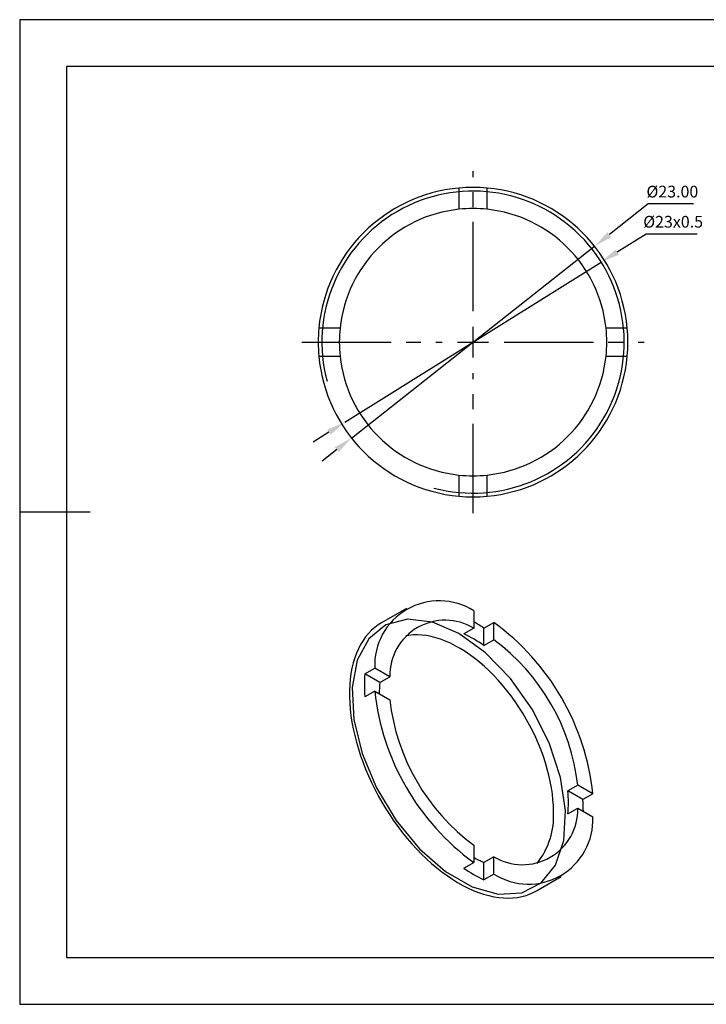
# Model space of a CAD drawing. Units: millimetres. Extents: x 101 to 398, y 105 to 315.
# Drawn here: x 101 to 248, y 105 to 315 of the extents above; entities that cross this region are included whole.
import ezdxf

# ---------------------------------------------------------------- set-up
doc = ezdxf.new("R2010")
doc.units = ezdxf.units.MM
doc.header["$PDSIZE"] = -1
doc.linetypes.add('CENTER', pattern=[10.16, 6.35, -1.27, 1.27, -1.27])
doc.linetypes.add('CENTER2', pattern=[28.575, 19.05, -3.175, 3.175, -3.175])
doc.layers.get('DEFPOINTS').update_dxf_attribs({"linetype": 'CONTINUOUS'})
for name, color, linetype in [('1轮廓实线层', 7, 'CONTINUOUS'), ('2细线层', 4, 'CONTINUOUS'), ('3中心线层', 1, 'CENTER'), ('6文字层', 3, 'CONTINUOUS'), ('7标注层', 4, 'CONTINUOUS'), ('粗实线层', 7, 'CONTINUOUS'), ('细实线层', 7, 'CONTINUOUS')]:
    doc.layers.add(name, color=color, linetype=linetype)
doc.styles.add('TH-GBD2M', font='calibri.ttf', dxfattribs={"width": 0.8, "height": 2.5})
doc.dimstyles.new('透镜标注', dxfattribs={"dimtxt": 2.5, "dimasz": 4, "dimexe": 1.25, "dimexo": 0.625, "dimtad": 1, "dimtoh": 1, "dimlfac": 0.2, "dimzin": 1, "dimdsep": 46, "dimtxsty": 'TH-GBD2M', "dimcen": 2.5, "dimclrd": 256, "dimclrt": 3, "dimadec": 0, "dimazin": 0, "dimtm": 1e-09, "dimtfac": 1, "dimtmove": 0, "dimatfit": 3, "dimfxl": 1, "dimtzin": 0, "dimarcsym": 0})

# ---------------------------------------------------------------- blocks, each defined once
blk = doc.blocks.new('*X13')
at = {"layer": '粗实线层'}
for p, q in [((-138.5, 95), (-138.5, -95)), ((138.5, 95), (-138.5, 95)), ((-148.5, 0), (-133.5, 0)), ((-138.5, -95), (138.5, -95))]:
    blk.add_line(p, q, dxfattribs=at)
at = {"layer": '细实线层'}
for p, q in [((148.5, 105), (-148.5, 105)), ((-148.5, 105), (-148.5, -105)), ((-148.5, -105), (148.5, -105))]:
    blk.add_line(p, q, dxfattribs=at)
blk = doc.blocks.new('*D16')
at = {"layer": '7标注层'}
for p, q in [((235.35, 275.53), (227.05, 268.98)), ((244.99, 275.53), (235.35, 275.53)), ((172.1, 225.61), (223.91, 266.5)), ((168.96, 223.13), (165.82, 220.65))]:
    blk.add_line(p, q, dxfattribs=at)
for points in [[(226.63, 269.5), (227.46, 268.45), (223.91, 266.5)], [(168.54, 223.66), (169.37, 222.61), (172.1, 225.61)]]:
    blk.add_solid(points, dxfattribs=at)
at = {"layer": 'DEFPOINTS', "color": 0}
for p in [(223.91, 266.5), (172.1, 225.61)]:
    blk.add_point(p, dxfattribs=at)
at = {"layer": '7标注层', "color": 3, "insert": (240.48, 277.84), "char_height": 2.5, "attachment_point": 5, "style": 'TH-GBD2M'}
blk.add_mtext('%%C23.00', dxfattribs=at)
blk = doc.blocks.new('*D17')
at = {"layer": '7标注层'}
for p, q in [((234.87, 269.1), (228.71, 265.25)), ((245.79, 269.1), (234.87, 269.1)), ((170.69, 228.98), (225.31, 263.13)), ((167.3, 226.86), (163.9, 224.74))]:
    blk.add_line(p, q, dxfattribs=at)
for points in [[(228.35, 265.82), (229.06, 264.69), (225.31, 263.13)], [(166.94, 227.42), (167.65, 226.29), (170.69, 228.98)]]:
    blk.add_solid(points, dxfattribs=at)
at = {"layer": 'DEFPOINTS', "color": 0}
for p in [(225.31, 263.13), (170.69, 228.98)]:
    blk.add_point(p, dxfattribs=at)
at = {"layer": '7标注层', "color": 3, "insert": (240.64, 271.41), "char_height": 2.5, "attachment_point": 5, "style": 'TH-GBD2M'}
blk.add_mtext('%%C23x0.5', dxfattribs=at)
blk = doc.blocks.new('*U14')
at = {"layer": '3中心线层', "color": 0, "linetype": 'CENTER2'}
for p, q in [((0, 6.6), (0, 36.5)), ((-36.5, 0), (-6.6, 0)), ((6.6, 0), (36.5, 0)), ((0, -36.5), (0, -6.6))]:
    blk.add_line(p, q, dxfattribs=at)
at = {"layer": '3中心线层', "color": 0, "linetype": 'Continuous'}
for p, q in [((0, -3.3), (0, 3.3)), ((-3.3, 0), (3.3, 0))]:
    blk.add_line(p, q, dxfattribs=at)

msp = doc.modelspace()

# ---------------------------------------------------------------- linework, layer by layer
at = {"layer": '1轮廓实线层', "linetype": 'Continuous'}
for p, q in [((195.001, 278.917), (195.001, 274.396)), ((201.001, 274.396), (201.001, 278.917)), ((169.66, 249.054), (165.138, 249.054)), ((230.865, 249.054), (226.343, 249.054)), ((165.138, 243.054), (169.66, 243.054)), ((226.343, 243.054), (230.865, 243.054)), ((195.001, 217.712), (195.001, 213.191)), ((201.001, 213.191), (201.001, 217.712)), ((183.799, 189.253), (178.496, 186.191)), ((198.177, 188.732), (198.177, 185.04)), ((198.177, 185.04), (196.055, 183.815)), ((200.298, 185.058), (202.419, 186.283)), ((200.298, 181.366), (200.298, 185.058)), ((202.419, 182.591), (202.419, 186.283)), ((200.298, 181.366), (202.419, 182.591)), ((174.939, 175.313), (177.06, 176.538)), ((180.257, 174.692), (177.06, 176.538)), ((178.136, 173.468), (174.939, 175.313)), ((178.136, 173.468), (180.257, 174.692)), ((177.06, 171.639), (174.939, 170.414)), ((177.06, 171.639), (180.257, 169.793)), ((220.339, 151.554), (218.217, 150.329)), ((223.536, 149.708), (220.339, 151.554)), ((221.415, 148.483), (218.217, 150.329)), ((223.536, 149.708), (221.415, 148.483)), ((218.217, 145.43), (220.339, 146.655)), ((220.339, 146.655), (223.536, 144.809)), ((198.177, 138.756), (198.177, 135.064)), ((196.055, 133.839), (198.177, 135.064)), ((202.419, 136.307), (200.298, 135.082)), ((200.298, 131.39), (200.298, 135.082)), ((202.419, 132.614), (202.419, 136.307)), ((202.419, 132.614), (200.298, 131.39)), ((211.493, 129.032), (216.797, 132.094))]:
    msp.add_line(p, q, dxfattribs=at)
at = {"layer": '1轮廓实线层', "linetype": 'Continuous', "flags": 128}
for points in [[(194.995, 183.915), (189.33, 186.358), (184.021, 186.996), (179.402, 185.787), (175.763, 182.808), (173.332, 178.246), (172.262, 172.387), (172.62, 165.6), (174.385, 158.31), (177.444, 150.977), (181.606, 144.061), (186.61, 137.997), (192.14, 133.164), (197.85, 129.868), (203.38, 128.315), (208.383, 128.603), (212.545, 130.714), (215.605, 134.515), (217.369, 139.767), (217.727, 146.14), (216.658, 153.234), (214.227, 160.603), (210.587, 167.784), (205.968, 174.326), (200.659, 179.818), (194.995, 183.915)], [(178.496, 186.191), (177.817, 185.766), (177.08, 185.219), (176.383, 184.61), (175.73, 183.938), (175.121, 183.205), (174.557, 182.414), (174.041, 181.566), (173.573, 180.662), (173.154, 179.706), (172.785, 178.698), (172.467, 177.643), (172.202, 176.541), (171.988, 175.395), (171.828, 174.209), (171.721, 172.985), (171.667, 171.725), (171.667, 170.433), (171.721, 169.111), (171.828, 167.763), (171.988, 166.391), (172.202, 164.999), (172.467, 163.59), (172.785, 162.168), (173.154, 160.735), (173.573, 159.295), (174.041, 157.851), (174.557, 156.406), (175.121, 154.964), (175.73, 153.529), (176.383, 152.102), (177.08, 150.689), (177.817, 149.291), (178.594, 147.912), (179.409, 146.556), (180.259, 145.225), (181.144, 143.923), (182.06, 142.652), (183.006, 141.415), (183.979, 140.216), (184.978, 139.057), (186, 137.94), (187.043, 136.869), (188.104, 135.846), (189.181, 134.872), (190.271, 133.951), (191.372, 133.084), (192.481, 132.274), (193.597, 131.522), (194.715, 130.829), (195.834, 130.199), (196.951, 129.631), (198.064, 129.128), (199.169, 128.691), (200.265, 128.32), (201.349, 128.016), (202.418, 127.78), (203.47, 127.613), (204.503, 127.515), (205.514, 127.487), (206.5, 127.527), (207.46, 127.637), (208.392, 127.816), (209.292, 128.063), (210.16, 128.378), (210.993, 128.76), (211.493, 129.032)], [(215.147, 145.978), (215.12, 147.202), (215.039, 148.453), (214.903, 149.729), (214.714, 151.027), (214.472, 152.342), (214.177, 153.672), (213.831, 155.012), (213.433, 156.359), (212.986, 157.71), (212.491, 159.06), (211.948, 160.406), (211.36, 161.745), (210.727, 163.073), (210.052, 164.386), (209.337, 165.68), (208.583, 166.953), (207.792, 168.201), (206.967, 169.42), (206.109, 170.608), (205.222, 171.76), (204.307, 172.874), (203.366, 173.947), (202.404, 174.976), (201.421, 175.959), (200.421, 176.891), (199.406, 177.772), (198.38, 178.599), (197.344, 179.368), (196.302, 180.08), (195.256, 180.73), (194.21, 181.319), (193.166, 181.843), (192.127, 182.302), (191.095, 182.695), (190.074, 183.019), (189.067, 183.276), (188.075, 183.463), (187.102, 183.581), (186.15, 183.628), (185.222, 183.605), (184.32, 183.513), (183.646, 183.394)]]:
    msp.add_lwpolyline(points, dxfattribs=at)
at = {"layer": '1轮廓实线层', "linetype": 'Continuous'}
for centre, radius, start, end in [((198.001, 246.054), 33, 95.21591, 174.78409), ((198.001, 246.054), 33, 84.78409, 95.21591), ((198.001, 246.054), 33, 5.21591, 84.78409), ((198.001, 246.054), 28.5, 96.04233, 173.95767), ((198.001, 246.054), 28.5, 83.95767, 96.04233), ((198.001, 246.054), 28.5, 6.04233, 83.95767), ((198.001, 246.054), 33, 174.78409, 185.21591), ((198.001, 246.054), 28.5, 173.95767, 186.04233), ((198.001, 246.054), 28.5, 353.95767, 6.04233), ((198.001, 246.054), 33, 354.78409, 5.21591), ((198.001, 246.054), 33, 185.21591, 264.78409), ((198.001, 246.054), 28.5, 186.04233, 263.95767), ((198.001, 246.054), 33, 275.21591, 354.78409), ((198.001, 246.054), 28.5, 276.04233, 353.95767), ((198.001, 246.054), 28.5, 263.95767, 276.04233), ((198.001, 246.054), 33, 264.78409, 275.21591), ((190.791, 177.141), 13.744, 57.49723, 182.51353), ((192.065, 174.934), 11.81, 58.83662, 181.17413), ((181.532, 157.618), 33.244, 55.63278, 59.95473), ((171.777, 144.208), 52.05, 6.0652, 53.9348), ((184.819, 159.452), 26.829, 54.76447, 65.24091), ((175.599, 146.415), 45.034, 6.55272, 53.44728), ((205.926, 172.864), 31.084, 175.48002, 184.51998), ((203.026, 171.104), 25.002, 174.57545, 180.05008), ((228.819, 177.138), 52.05, 186.0652, 233.9348), ((224.997, 174.932), 45.034, 186.55272, 233.44728), ((191.494, 147.88), 26.836, 354.76263, 5.23737), ((188.38, 145.955), 33.131, 0.03938, 4.37709), ((208.531, 146.413), 11.81, 238.83662, 1.17413), ((198.818, 145.038), 16.356, 321.65648, 3.29443), ((209.805, 144.206), 13.744, 237.49723, 2.51353), ((210.587, 157.61), 24.766, 239.92816, 245.45348), ((213.665, 159.444), 31.076, 235.48197, 244.5234)]:
    msp.add_arc(centre, radius, start, end, dxfattribs=at)
at = {"layer": '2细线层', "linetype": 'Continuous'}
msp.add_arc((198.001, 246.054), 32.213, 255, 195, dxfattribs=at)

# ---------------------------------------------------------------- block references
at = {"layer": '3中心线层', "linetype": 'CENTER2'}
msp.add_blockref('*U14', (198.001, 246.054), dxfattribs=at)
at = {"layer": '6文字层'}
msp.add_blockref('*X13', (249.898, 209.83), dxfattribs=at)

# ---------------------------------------------------------------- dimensions: what is measured, and where the dimension line sits
at = {"layer": '7标注层'}
for p1, p2, text, picture, middle in [((172.096, 225.611), (223.906, 266.497), '%%C23.00', '*D16', (240.481, 275.528)), ((170.688, 228.977), (225.315, 263.131), '%%C23x0.5', '*D17', (240.643, 269.104))]:
    dim = msp.add_diameter_dim_2p(p1=p1, p2=p2, text=text, dimstyle='透镜标注', dxfattribs=at)
    dim.commit()
    dim.dimension.update_dxf_attribs({"geometry": picture, "text_midpoint": middle, "dimtype": 163})

doc.saveas('drawing.dxf')
